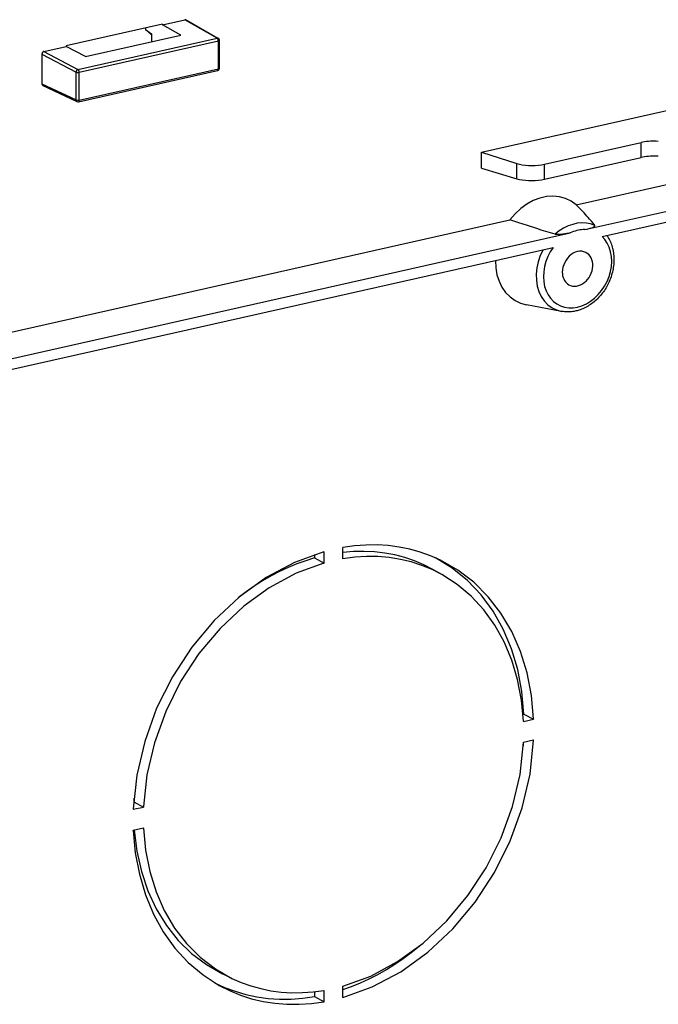
# Model space of a CAD drawing. Extents: x 0 to 420, y 0 to 297.
# Drawn here: x 346 to 365, y 194 to 222 of the extents above; entities that cross this region are included whole.
import ezdxf

# ---------------------------------------------------------------- set-up
doc = ezdxf.new("R2010")
doc.units = 0
doc.layers.get('0').update_dxf_attribs({"linetype": 'CONTINUOUS'})

msp = doc.modelspace()

# ---------------------------------------------------------------- linework, layer by layer
at = {"color": 7}
for p, q in [((350.011139, 222.30072), (347.197357, 221.667511)), ((350.011139, 222.283081), (350.663757, 222.429947)), ((350.011139, 222.30072), (350.011139, 222.283081)), ((350.546234, 221.977676), (350.011139, 222.283081)), ((351.609711, 221.890045), (350.663757, 222.429947)), ((351.64212, 221.885635), (350.695923, 222.425674)), ((349.511719, 222.188339), (349.511719, 222.148163)), ((349.511719, 222.148163), (349.690094, 222.018539)), ((349.690094, 221.987671), (349.511719, 222.148163)), ((349.690094, 222.018539), (349.690094, 221.785004)), ((347.542236, 220.974701), (351.609711, 221.890045)), ((347.578247, 220.893341), (351.645691, 221.808685)), ((347.761597, 221.351013), (350.546234, 221.977676)), ((351.645691, 220.992126), (351.645691, 221.808685)), ((351.67572, 221.011169), (351.67572, 221.827744)), ((346.489075, 221.427826), (347.486542, 220.899521)), ((346.489075, 221.427826), (346.489075, 220.553253)), ((346.544739, 221.502991), (347.197357, 221.649857)), ((346.544739, 221.502991), (347.542236, 220.974701)), ((347.197357, 221.667511), (347.197357, 221.649857)), ((347.761597, 221.351013), (347.197357, 221.649857)), ((347.486542, 220.082947), (347.486542, 220.899521)), ((347.556244, 220.030777), (351.623688, 220.946136)), ((347.578247, 220.076767), (351.645691, 220.992126)), ((347.578247, 220.076767), (347.578247, 220.893341)), ((346.489075, 220.553253), (347.486542, 220.082947)), ((346.515442, 220.505936), (347.513184, 220.035522)), ((359.331116, 218.555618), (365.049194, 219.842438)), ((361.176544, 218.205292), (364.00116, 218.840942)), ((364.00116, 218.401169), (364.00116, 218.840942)), ((359.331116, 218.555618), (360.367004, 218.229462)), ((359.331116, 218.085785), (359.331116, 218.555618)), ((361.176544, 217.765518), (364.00116, 218.401169)), ((359.331116, 218.085785), (360.367004, 217.781586)), ((360.367004, 217.781586), (360.367004, 218.229462)), ((361.176544, 217.765518), (361.176544, 218.205292)), ((362.102386, 217.016724), (365.049194, 217.679886)), ((362.355865, 216.293106), (366.764709, 217.285278)), ((362.857361, 216.092728), (366.764709, 216.972046)), ((310.683899, 205.445389), (360.167633, 216.581329)), ((310.683899, 204.664719), (361.929596, 216.197174)), ((326.689453, 207.953415), (361.428131, 215.771088)), ((361.675903, 213.901932), (360.65448, 214.094589)), ((354.457031, 206.789429), (354.457031, 206.690979)), ((354.730408, 206.872803), (354.739136, 206.875244)), ((354.739136, 206.541946), (354.739136, 206.875244)), ((355.287323, 206.998138), (355.278564, 206.996628)), ((355.278564, 206.663345), (355.278564, 206.996628)), ((354.457031, 206.690979), (354.739136, 206.541946)), ((354.730408, 206.53949), (354.739136, 206.541946)), ((355.287323, 206.664825), (355.278564, 206.663345)), ((358.180542, 206.206482), (357.909882, 206.35701)), ((360.550354, 202.118607), (360.57663, 202.124512)), ((360.57663, 202.124512), (360.8591, 201.975174)), ((360.562378, 201.918243), (360.562805, 201.908493)), ((360.562805, 201.908493), (360.8591, 201.975174)), ((360.858673, 201.984924), (360.8591, 201.975174)), ((360.562378, 201.291779), (360.562805, 201.301712)), ((360.562805, 201.301712), (360.8591, 201.368393)), ((360.858673, 201.358459), (360.8591, 201.368393)), ((349.173157, 199.558258), (349.454926, 199.408752)), ((349.15863, 199.342072), (349.454926, 199.408752)), ((349.159058, 199.352005), (349.15863, 199.342072)), ((349.455353, 199.418686), (349.454926, 199.408752)), ((349.15863, 198.735291), (349.454926, 198.801971)), ((349.159058, 198.725555), (349.15863, 198.735291)), ((349.455353, 198.792236), (349.454926, 198.801971)), ((352.04248, 194.397278), (351.763763, 194.532333)), ((355.287323, 194.170975), (355.278564, 194.168518)), ((355.278564, 193.835236), (355.278564, 194.168518)), ((354.457031, 194.007141), (354.457031, 193.863647)), ((354.457031, 193.863647), (354.739136, 193.713837)), ((354.730408, 194.045639), (354.739136, 194.047119)), ((354.739136, 193.713837), (354.739136, 194.047119)), ((355.287323, 193.837662), (355.278564, 193.835236)), ((354.730408, 193.712326), (354.739136, 193.713837))]:
    msp.add_line(p, q, dxfattribs=at)
for points in [[(351.642151, 221.885651), (351.638916, 221.887299), (351.635559, 221.888641), (351.632141, 221.88974), (351.628601, 221.890533), (351.624939, 221.891022), (351.621155, 221.891205), (351.617371, 221.891144), (351.613586, 221.890717), (351.60968, 221.890045)], [(351.645691, 221.808685), (351.645325, 221.817719), (351.644226, 221.826904), (351.642517, 221.836151), (351.640015, 221.845184), (351.636963, 221.853912), (351.633362, 221.862091), (351.629211, 221.869598), (351.624695, 221.876251), (351.619934, 221.881989), (351.614868, 221.886597), (351.60968, 221.890045)], [(351.645691, 221.808685), (351.651611, 221.810181), (351.656982, 221.81189), (351.661804, 221.813782), (351.665955, 221.815826), (351.669373, 221.818024), (351.67218, 221.820343), (351.674133, 221.822784), (351.675354, 221.825226), (351.67572, 221.827728)], [(346.544739, 221.502991), (346.536804, 221.50058), (346.529053, 221.496918), (346.521606, 221.492126), (346.514648, 221.486267), (346.508301, 221.479492), (346.502625, 221.471893), (346.497864, 221.463684), (346.49408, 221.454987), (346.491333, 221.445984), (346.489624, 221.436859), (346.489075, 221.427826)], [(347.542236, 220.974701), (347.534363, 220.972198), (347.526672, 220.968536), (347.519348, 220.963715), (347.51239, 220.957855), (347.506042, 220.951019), (347.500427, 220.943451), (347.495667, 220.935242), (347.49176, 220.926544), (347.488953, 220.917572), (347.487244, 220.908539), (347.486511, 220.899506)], [(347.486511, 220.899506), (347.492371, 220.897003), (347.499207, 220.894806), (347.506897, 220.892914), (347.515198, 220.891449), (347.524109, 220.890381), (347.533386, 220.88974), (347.542725, 220.889587), (347.552063, 220.889862), (347.561279, 220.890594), (347.570007, 220.891754), (347.578247, 220.893341)], [(347.578247, 220.893341), (347.577881, 220.902344), (347.576782, 220.91153), (347.575012, 220.920776), (347.572571, 220.92984), (347.569519, 220.938538), (347.565857, 220.946747), (347.561707, 220.954224), (347.557251, 220.960907), (347.552429, 220.966614), (347.547424, 220.971222), (347.542236, 220.974701)], [(351.623535, 220.946075), (351.627747, 220.947571), (351.631653, 220.950104), (351.635193, 220.953674), (351.638306, 220.958221), (351.64093, 220.963593), (351.643005, 220.969818), (351.64447, 220.976715), (351.645447, 220.984192), (351.645691, 220.992126)], [(351.645691, 220.992126), (351.651611, 220.993622), (351.656982, 220.995331), (351.661804, 220.997223), (351.665955, 220.999268), (351.669373, 221.001465), (351.67218, 221.003784), (351.674133, 221.006195), (351.675354, 221.008667), (351.67572, 221.011169)], [(347.486511, 220.082977), (347.487, 220.075958), (347.488098, 220.069183), (347.489929, 220.062775), (347.492371, 220.056763), (347.495422, 220.05127), (347.499084, 220.046326), (347.503357, 220.042023), (347.507996, 220.038422), (347.513184, 220.035522)], [(347.486511, 220.082977), (347.492371, 220.080444), (347.499207, 220.078217), (347.506897, 220.076355), (347.515198, 220.07486), (347.524109, 220.073822), (347.533386, 220.073212), (347.542725, 220.073029), (347.552063, 220.073303), (347.561279, 220.074036), (347.570007, 220.075226), (347.578247, 220.076782)], [(347.556213, 220.030792), (347.560425, 220.032318), (347.56427, 220.034882), (347.56781, 220.038422), (347.570862, 220.042969), (347.573486, 220.04837), (347.5755, 220.054565), (347.577026, 220.061432), (347.577942, 220.068878), (347.578247, 220.076782)], [(364.502258, 218.872192), (364.444885, 218.875671), (364.386902, 218.877411), (364.328735, 218.87738), (364.270874, 218.87558), (364.213745, 218.872009), (364.157776, 218.86673), (364.103455, 218.859741), (364.051086, 218.851135), (364.00116, 218.840973)], [(364.502319, 218.435608), (364.444885, 218.438446), (364.386902, 218.439606), (364.328735, 218.439056), (364.270874, 218.436798), (364.213745, 218.432892), (364.157776, 218.427307), (364.103455, 218.420135), (364.051086, 218.411407), (364.00116, 218.401154)], [(360.367004, 218.229462), (360.443909, 218.208527), (360.528503, 218.191681), (360.61908, 218.179291), (360.713623, 218.171539), (360.810242, 218.168671), (360.90686, 218.170685), (361.001404, 218.177582), (361.09198, 218.189178), (361.176575, 218.205292)], [(360.367004, 217.781586), (360.443909, 217.762177), (360.528503, 217.746735), (360.61908, 217.735596), (360.713623, 217.729004), (360.810242, 217.727081), (360.90686, 217.729889), (361.001404, 217.737335), (361.09198, 217.749298), (361.176575, 217.765533)], [(362.102356, 217.016754), (361.953552, 217.123749), (361.788818, 217.202545), (361.611328, 217.251495), (361.424561, 217.269745), (361.232117, 217.256866), (361.037903, 217.213135), (360.845459, 217.139404), (360.658691, 217.037109), (360.481201, 216.908264), (360.316467, 216.755341), (360.167664, 216.581329)], [(362.645111, 216.416473), (362.597443, 216.477478), (362.547516, 216.538269), (362.495697, 216.598877), (362.45578, 216.644257), (362.41507, 216.68959), (362.331451, 216.780182), (362.275391, 216.839447), (362.218475, 216.898621), (362.102386, 217.016724)], [(361.489929, 216.156509), (361.352417, 216.197281), (361.2164, 216.238708), (361.081604, 216.28064), (360.947815, 216.323044), (360.682343, 216.409073), (360.42395, 216.494766), (360.167633, 216.581329)], [(362.645081, 216.416473), (362.525391, 216.45871), (362.399231, 216.483124), (362.268433, 216.489288), (362.134827, 216.477142), (362.000183, 216.446838), (361.866577, 216.398834), (361.735779, 216.333801), (361.609619, 216.252655), (361.489929, 216.156494)], [(362.355896, 216.293121), (362.309021, 216.292755), (362.26178, 216.289825), (362.214294, 216.284271), (362.166565, 216.276093), (362.118835, 216.26535), (362.071228, 216.252045), (362.023682, 216.236237), (361.97644, 216.217926), (361.929626, 216.197174)], [(362.355865, 216.293106), (362.42395, 216.30896), (362.457458, 216.317322), (362.506409, 216.330688), (362.535156, 216.339478), (362.562592, 216.348846), (362.588196, 216.358902), (362.602722, 216.365494), (362.616028, 216.372421), (362.624084, 216.377274), (362.631317, 216.382278), (362.638947, 216.388733), (362.644623, 216.395432), (362.6474, 216.400681), (362.64859, 216.405991), (362.647888, 216.411285), (362.645111, 216.416473)], [(361.428162, 215.771088), (361.343811, 215.641144), (361.27301, 215.502869), (361.216919, 215.358612), (361.176514, 215.210785), (361.152405, 215.06192), (361.145081, 214.91452), (361.154724, 214.771118), (361.180969, 214.634064), (361.223572, 214.505768), (361.281677, 214.388306), (361.354309, 214.283722), (361.440369, 214.193787), (361.538269, 214.120026), (361.646423, 214.063629), (361.763, 214.025665), (361.885925, 214.006622), (362.013245, 214.006989), (362.142761, 214.026611), (362.272217, 214.065277), (362.399536, 214.122223), (362.522522, 214.196564), (362.639038, 214.287018), (362.747192, 214.392059), (362.845093, 214.509918), (362.931091, 214.63858), (363.003845, 214.775848), (363.061951, 214.919464), (363.104492, 215.066925), (363.130798, 215.21582), (363.14032, 215.363556), (363.132996, 215.50766), (363.108948, 215.64566), (363.068542, 215.775299), (363.012451, 215.894318), (362.94165, 216.000732), (362.857361, 216.092743)], [(361.929596, 216.197174), (361.860138, 216.182068), (361.824524, 216.174896), (361.769531, 216.164856), (361.717072, 216.156845), (361.690002, 216.153442), (361.662384, 216.150558), (361.623596, 216.147705), (361.583984, 216.146576), (361.564087, 216.146851), (361.544434, 216.147842), (361.529724, 216.149155), (361.515533, 216.151001), (361.502167, 216.153442), (361.489929, 216.156509)], [(363.079315, 214.78862), (363.097504, 214.831818), (363.114471, 214.875427), (363.130188, 214.919464), (363.144623, 214.963821), (363.157745, 215.008484), (363.169586, 215.053406), (363.180084, 215.098511), (363.18927, 215.143768), (363.197083, 215.189133), (363.203522, 215.234543), (363.208588, 215.279953), (363.21228, 215.325378), (363.214661, 215.373718), (363.215424, 215.430237), (363.213928, 215.48642), (363.211395, 215.527512), (363.207275, 215.571716), (363.201752, 215.615509), (363.194763, 215.658875), (363.18396, 215.712738), (363.176544, 215.743927), (363.168335, 215.774841), (363.152802, 215.825989), (363.138367, 215.867325), (363.122772, 215.907013), (363.105774, 215.945892), (363.087402, 215.983917), (363.068604, 216.019226), (363.049377, 216.052322), (363.026794, 216.087952), (363.000946, 216.125076)], [(361.134949, 215.705109), (361.053711, 215.532928), (360.992371, 215.353973), (360.952209, 215.171783), (360.934021, 214.989868), (360.938049, 214.811859), (360.964294, 214.641266), (361.012268, 214.481415), (361.080994, 214.335419), (361.169128, 214.206207), (361.274841, 214.096344), (361.396179, 214.007904), (361.530823, 213.942657), (361.675903, 213.901917)], [(362.380371, 215.626251), (362.324524, 215.647308), (362.265076, 215.658264), (362.203064, 215.658966), (362.139954, 215.649384), (362.076843, 215.629669), (362.015015, 215.60022), (361.95575, 215.561676), (361.90033, 215.514801), (361.849792, 215.460541), (361.805176, 215.399994), (361.767395, 215.334351), (361.737122, 215.264984), (361.715088, 215.193237), (361.701721, 215.120636), (361.697205, 215.048553)], [(359.742981, 215.391876), (359.752197, 215.178741), (359.787598, 214.974945), (359.84845, 214.784332), (359.933716, 214.610565), (360.041687, 214.456909), (360.170349, 214.326233), (360.317261, 214.221039), (360.479675, 214.143341), (360.65448, 214.094574)], [(361.88855, 214.680023), (361.939209, 214.657196), (361.993469, 214.643036), (362.050354, 214.637787), (362.108826, 214.64151), (362.167969, 214.654144), (362.226624, 214.675507), (362.283752, 214.7052), (362.338501, 214.742706), (362.389709, 214.787323), (362.436646, 214.838348), (362.478394, 214.894806), (362.514221, 214.95575), (362.543518, 215.020081), (362.565735, 215.0867), (362.580505, 215.154388), (362.587585, 215.221985), (362.586853, 215.2883), (362.578308, 215.352142), (362.562073, 215.412445), (362.538513, 215.468079), (362.507935, 215.518097), (362.470947, 215.561615), (362.428162, 215.59787), (362.380371, 215.626251)], [(363.079315, 214.78862), (363.060638, 214.747452), (363.040833, 214.706772), (363.019958, 214.666626), (362.997986, 214.627075), (362.975006, 214.588135), (362.950989, 214.549866), (362.925995, 214.512299), (362.900024, 214.475464), (362.873108, 214.439407), (362.845245, 214.404175), (362.816528, 214.369812), (362.786926, 214.336334), (362.7565, 214.303787), (362.72525, 214.272202), (362.693237, 214.241623), (362.660461, 214.212097), (362.625824, 214.182648), (362.590424, 214.154388), (362.556793, 214.129135), (362.522583, 214.104965), (362.486542, 214.081116), (362.449982, 214.058472), (362.412903, 214.037109), (362.375305, 214.017044), (362.33728, 213.998291), (362.298859, 213.980865), (362.260071, 213.964844), (362.220978, 213.950211), (362.192474, 213.940506), (362.160065, 213.930435), (362.127472, 213.921356), (362.094788, 213.913254), (362.041931, 213.902344), (362.001709, 213.895828), (361.961487, 213.890869), (361.921265, 213.887482), (361.881073, 213.885666), (361.840973, 213.885437), (361.801056, 213.88681), (361.761353, 213.889816), (361.725098, 213.893982), (361.675903, 213.901932)], [(361.697205, 215.048553), (361.699768, 214.995575), (361.707336, 214.944366), (361.719971, 214.895477), (361.737427, 214.849457), (361.759521, 214.806915), (361.786011, 214.76828), (361.816589, 214.733978), (361.850891, 214.704468), (361.88855, 214.680023)], [(358.133118, 206.63031), (357.844666, 206.757294), (357.546875, 206.863312), (357.240784, 206.948029), (356.927429, 207.011169), (356.607727, 207.05249), (356.282776, 207.071869), (355.953674, 207.069244), (355.621521, 207.044647), (355.287354, 206.998138)], [(354.730408, 206.872803), (353.873352, 206.562347), (353.040955, 206.116974), (352.251282, 205.546387), (351.521606, 204.862946), (350.867737, 204.081512), (350.303894, 203.219086), (349.842224, 202.294403), (349.492981, 201.327606), (349.26355, 200.33963), (349.158997, 199.35202)], [(357.909851, 206.357025), (357.646301, 206.491425), (357.373352, 206.606628), (357.092041, 206.702332), (356.803162, 206.778168), (356.507629, 206.833954), (356.206482, 206.869476), (355.900574, 206.884583), (355.590942, 206.879303), (355.278625, 206.853607)], [(358.180542, 206.206482), (357.892029, 206.352325), (357.592529, 206.47525), (357.283142, 206.574738), (356.964966, 206.650421), (356.639343, 206.701996), (356.307556, 206.729279), (355.970703, 206.732178), (355.630188, 206.710663), (355.287292, 206.664825)], [(354.730408, 206.53949), (353.919617, 206.243713), (353.132385, 205.820831), (352.385681, 205.279938), (351.695618, 204.632721), (351.077026, 203.893188), (350.543335, 203.077271), (350.106018, 202.202606), (349.774597, 201.288055), (349.556091, 200.353363), (349.455383, 199.418671)], [(354.457031, 206.690979), (354.199036, 206.611664), (353.942139, 206.519196), (353.686951, 206.413696), (353.434082, 206.295441), (353.184021, 206.164642), (352.937256, 206.021637), (352.694397, 205.866699), (352.455933, 205.700165), (352.222351, 205.5224)], [(360.576599, 202.124512), (360.516663, 202.789062), (360.394653, 203.429047), (360.211914, 204.037567), (359.970459, 204.608185), (359.672791, 205.134674), (359.322205, 205.61142), (358.922424, 206.033356), (358.477661, 206.395905), (357.992798, 206.695221)], [(360.858704, 201.984924), (360.795715, 202.669922), (360.666931, 203.328583), (360.473755, 203.9534), (360.218384, 204.537262), (359.903748, 205.073578), (359.533386, 205.556183), (359.111511, 205.979584), (358.643005, 206.338989), (358.133118, 206.63031)], [(360.562378, 201.918243), (360.505554, 202.536957), (360.392151, 203.133209), (360.223267, 203.700836), (360.000732, 204.234039), (359.726746, 204.727264), (359.404236, 205.175507), (359.036438, 205.574097), (358.627136, 205.918915), (358.180542, 206.206451)], [(355.287292, 194.17099), (356.098083, 194.466766), (356.885315, 194.889648), (357.632019, 195.430542), (358.322144, 196.077728), (358.940735, 196.817291), (359.474426, 197.633209), (359.911682, 198.507874), (360.243164, 199.422424), (360.461609, 200.357117), (360.562378, 201.291779)], [(355.287354, 193.837677), (356.144409, 194.148102), (356.976807, 194.593475), (357.766418, 195.164093), (358.496155, 195.847534), (359.149963, 196.628937), (359.713867, 197.491364), (360.175476, 198.416046), (360.52478, 199.382874), (360.754211, 200.370819), (360.858704, 201.358459)], [(360.556885, 201.185303), (360.557922, 201.198334), (360.559021, 201.211334), (360.559998, 201.224335), (360.561035, 201.237366), (360.562012, 201.250366), (360.562988, 201.263367), (360.563904, 201.276398), (360.564819, 201.289368), (360.565735, 201.302368)], [(349.178772, 199.667053), (349.17804, 199.654938), (349.177368, 199.642853), (349.176697, 199.630768), (349.176086, 199.618683), (349.175476, 199.606567), (349.174866, 199.594482), (349.174255, 199.582428), (349.173706, 199.570343), (349.173157, 199.558258)], [(349.159058, 198.725555), (349.217651, 198.071625), (349.336243, 197.441315), (349.513489, 196.841217), (349.747742, 196.277496), (350.036438, 195.755981), (350.376587, 195.282104), (350.764709, 194.860748), (351.196838, 194.496307), (351.668396, 194.192535)], [(349.184631, 198.741119), (349.260437, 198.119171), (349.394348, 197.522369), (349.584717, 196.957153), (349.829712, 196.429413), (350.126648, 195.944855), (350.472473, 195.508484), (350.863403, 195.125031), (351.295349, 194.798492), (351.763733, 194.532318)], [(349.455383, 198.792236), (349.516418, 198.144043), (349.639587, 197.520905), (349.823547, 196.92981), (350.066223, 196.377533), (350.364807, 195.870239), (350.716003, 195.413727), (351.115784, 195.013153), (351.559631, 194.673065), (352.042542, 194.397308)], [(355.278625, 194.069733), (355.538513, 194.16217), (355.796814, 194.267303), (356.05304, 194.384888), (356.30658, 194.51474), (356.556946, 194.656525), (356.803711, 194.810028), (357.046326, 194.974884), (357.284302, 195.150848), (357.517151, 195.337494)], [(352.04248, 194.397278), (352.315002, 194.277252), (352.596252, 194.17691), (352.885376, 194.096649), (353.181335, 194.036652), (353.483276, 193.997162), (353.790161, 193.978271), (354.100952, 193.980072), (354.414734, 194.002563), (354.730408, 194.045624)], [(351.534241, 194.270294), (351.828796, 194.133789), (352.133484, 194.01944), (352.447205, 193.927673), (352.768921, 193.858795), (353.097473, 193.81308), (353.431702, 193.79068), (353.770569, 193.791656), (354.112732, 193.81601), (354.457031, 193.863647)], [(351.668396, 194.192535), (351.973633, 194.0383), (352.290588, 193.908417), (352.618103, 193.803436), (352.954773, 193.723785), (353.2995, 193.669708), (353.650696, 193.64151), (354.007202, 193.639191), (354.367554, 193.662842), (354.730408, 193.712311)]]:
    msp.add_lwpolyline(points, dxfattribs=at)
for centre, radius, start, end in [((350.67453, 222.386749), 0.044457, 61.192314, 103.992779), ((351.60907, 221.827744), 0.066667, 0.001642, 60.279336), ((351.60907, 221.011169), 0.066666, 282.53097, 0.00209), ((346.539429, 220.549683), 0.05016, 175.932545, 241.257667), ((347.541595, 220.095825), 0.066667, 244.762141, 282.683577)]:
    msp.add_arc(centre, radius, start, end, dxfattribs=at)

doc.saveas('drawing.dxf')
